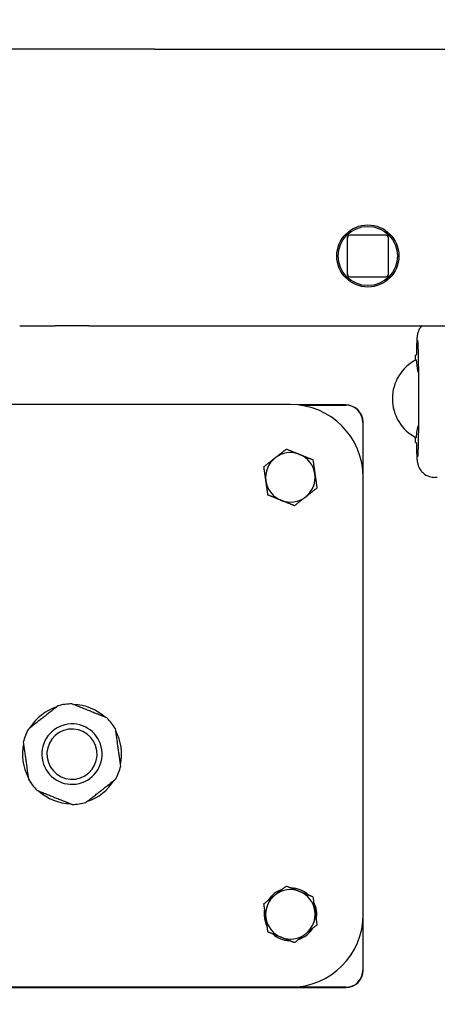
# Model space of a CAD drawing. Units: millimetres. Extents: x 699 to 9405, y 88 to 12258.
# Drawn here: x 2751 to 2894, y 3171 to 3509 of the extents above; entities that cross this region are included whole.
import ezdxf

# ---------------------------------------------------------------- set-up
doc = ezdxf.new("R2010")
doc.units = ezdxf.units.MM
doc.header["$LTSCALE"] = 45
doc.layers.add('Dimensions(Hillmar_metric)', color=7, linetype='Continuous', lineweight=13)
doc.layers.add('Visible Edges(Hillmar_metric)', color=7, linetype='Continuous', lineweight=25)
doc.styles.add('Hillmar_metric_Dimensions', font='arial.ttf')
doc.dimstyles.new('DEFAULT-ISO-Method 1b-Hillmar_metric', dxfattribs={"dimscale": 45, "dimtxt": 2, "dimasz": 2.5, "dimexe": 1, "dimexo": 1, "dimgap": 0.25, "dimtad": 1, "dimtih": 1, "dimtoh": 1, "dimrnd": 1e-08, "dimdsep": 46, "dimtxsty": 'Hillmar_metric_Dimensions', "dimcen": 0.09, "dimdle": 8, "dimclrd": 7, "dimclre": 7, "dimclrt": 7, "dimazin": 2, "dimtfac": 0.75, "dimtmove": 0, "dimatfit": 3, "dimfxl": 1, "dimtolj": 1, "dimlwd": 9, "dimlwe": 9, "dimarcsym": 0})

# ---------------------------------------------------------------- blocks, each defined once
blk = doc.blocks.new('*D31')
at = {"layer": 'Defpoints', "color": 0, "linetype": 'Continuous', "transparency": 16777216}
for p in [(2866.97, 4318.86), (2902.27, 3404.15), (4942.53, 3404.15)]:
    blk.add_point(p, dxfattribs=at)
at = {"layer": 'Dimensions(Hillmar_metric)', "color": 7, "linetype": 'Continuous', "lineweight": 9, "transparency": 16777216}
for p, q in [((2911.97, 4318.86), (4987.53, 4318.86)), ((4942.53, 4206.36), (4942.53, 3918.71)), ((4942.53, 3516.65), (4942.53, 3804.31)), ((2947.27, 3404.15), (4987.53, 3404.15))]:
    blk.add_line(p, q, dxfattribs=at)
at = {"layer": 'Dimensions(Hillmar_metric)', "color": 7, "linetype": 'Continuous', "transparency": 16777216}
for points in [[(4923.78, 4206.36), (4961.28, 4206.36), (4942.53, 4318.86)], [(4923.78, 3516.65), (4961.28, 3516.65), (4942.53, 3404.15)]]:
    blk.add_solid(points, dxfattribs=at)
at = {"layer": 'Dimensions(Hillmar_metric)', "color": 7, "linetype": 'Continuous', "lineweight": 13, "transparency": 16777216, "insert": (4942.53, 3861.51), "char_height": 90, "attachment_point": 5, "style": 'Hillmar_metric_Dimensions'}
blk.add_mtext('\\A1;915', dxfattribs=at)
blk = doc.blocks.new('*D39')
at = {"layer": 'Defpoints', "color": 0, "linetype": 'Continuous', "transparency": 16777216}
for p in [(4747.1, 3206.29), (2651.47, 2177.65), (4747.1, 1899.41)]:
    blk.add_point(p, dxfattribs=at)
at = {"layer": 'Dimensions(Hillmar_metric)', "color": 7, "linetype": 'Continuous', "lineweight": 9, "transparency": 16777216}
for p, q in [((4747.1, 3161.29), (4747.1, 1854.41)), ((2651.47, 2132.65), (2651.47, 1854.41)), ((2763.97, 1899.41), (4634.6, 1899.41))]:
    blk.add_line(p, q, dxfattribs=at)
at = {"layer": 'Dimensions(Hillmar_metric)', "color": 7, "linetype": 'Continuous', "transparency": 16777216}
for points in [[(2763.97, 1918.16), (2763.97, 1880.66), (2651.47, 1899.41)], [(4634.6, 1918.16), (4634.6, 1880.66), (4747.1, 1899.41)]]:
    blk.add_solid(points, dxfattribs=at)
at = {"layer": 'Dimensions(Hillmar_metric)', "color": 7, "linetype": 'Continuous', "lineweight": 13, "transparency": 16777216, "insert": (3699.29, 1956.62), "char_height": 90, "attachment_point": 5, "style": 'Hillmar_metric_Dimensions'}
blk.add_mtext('\\A1;2100', dxfattribs=at)

msp = doc.modelspace()

# ---------------------------------------------------------------- linework, layer by layer
at = {"layer": 'Visible Edges(Hillmar_metric)'}
for p, q in [((2797.3919, 3499.1518), (2740.5557, 3499.1518)), ((2797.3919, 3499.1518), (2929.8942, 3499.1518)), ((2863.4618, 3434.2638), (2863.4618, 3422.0398)), ((2876.6858, 3435.2638), (2864.4618, 3435.2638)), ((2877.6858, 3422.0398), (2877.6858, 3434.2638)), ((2864.4618, 3421.0398), (2876.6858, 3421.0398)), ((2751.0071, 3404.1518), (2763.2472, 3404.1518)), ((2774.7003, 3404.1518), (2763.2472, 3404.1518)), ((2774.7003, 3404.1518), (2786.9405, 3404.1518)), ((2786.9405, 3404.1518), (2902.2738, 3404.1518)), ((2887.2167, 3394.1518), (2886.9738, 3394.1518)), ((2886.9738, 3392.4183), (2886.9738, 3394.1518)), ((2843.9738, 3377.1518), (2693.9738, 3377.1518)), ((2862.9738, 3377.0098), (2846.6347, 3377.0098)), ((2847.4961, 3376.9024), (2862.9738, 3376.9024)), ((2868.8664, 3371.0098), (2868.8664, 3354.4663)), ((2868.9738, 3352.1518), (2868.9738, 3371.0098)), ((2886.9738, 3364.1518), (2886.9738, 3365.8853)), ((2886.9738, 3364.1518), (2887.2167, 3364.1518)), ((2868.9738, 3202.1518), (2868.9738, 3352.1518)), ((2894.42, 3352.1518), (2893.5276, 3352.1518)), ((2834.9346, 3202.595), (2835.3177, 3202.6494)), ((2835.4415, 3201.7782), (2834.9348, 3201.7062)), ((2868.9738, 3183.0098), (2868.9738, 3202.1518)), ((2868.8664, 3199.8373), (2868.8664, 3183.0098)), ((2862.9738, 3177.1172), (2674.9738, 3177.1172)), ((2693.9738, 3177.1518), (2843.9738, 3177.1518)), ((2674.9738, 3177.0098), (2862.9738, 3177.0098))]:
    msp.add_line(p, q, dxfattribs=at)
for radius in [10.668, 10.168]:
    msp.add_circle((2870.5738, 3428.1518), radius, dxfattribs=at)
for centre, radius, start, end in [((2864.4618, 3434.2638), 1, 90, 180), ((2876.6858, 3434.2638), 1, 0, 90), ((2864.4618, 3422.0398), 1, 180, 270), ((2876.6858, 3422.0398), 1, 270, 0), ((2893.9738, 3379.1518), 15, 116.9035, 243.0965), ((2843.9738, 3352.1518), 25, 0, 90), ((2862.9738, 3371.0098), 6, 0, 90), ((2862.9738, 3371.0098), 5.8926, 0, 90), ((2843.9738, 3352.1518), 8.5, 68.085717, 128.085717), ((2843.9738, 3352.1518), 8.5, 8.085717, 68.085717), ((2843.9738, 3352.1518), 8.5, 128.085717, 188.085717), ((2843.9738, 3352.1518), 8.5, 308.085717, 8.085717), ((2843.9738, 3352.1518), 8.5, 188.085717, 248.085717), ((2843.9738, 3352.1518), 8.5, 248.085717, 308.085717), ((2768.9738, 3257.1518), 17.032, 108.03812, 148.133314), ((2768.9738, 3257.1518), 17.25, 98.085717, 106.139675), ((2768.9738, 3257.1518), 17.25, 90.031758, 98.085717), ((2768.9738, 3257.1518), 17.032, 48.03812, 88.133314), ((2768.9738, 3257.1518), 17.25, 30.031758, 46.139675), ((2768.9738, 3257.1518), 17.25, 150.031758, 166.139675), ((2768.9738, 3257.1518), 10.372, 98.085717, 188.085717), ((2768.9738, 3257.1518), 8.628, 98.085717, 188.085717), ((2768.9738, 3257.1518), 10.372, 8.085717, 98.085717), ((2768.9738, 3257.1518), 8.628, 8.085717, 98.085717), ((2768.9738, 3257.1518), 17.032, 348.03812, 28.133314), ((2768.9738, 3257.1518), 17.032, 168.03812, 208.133314), ((2768.9738, 3257.1518), 8.628, 278.085717, 8.085717), ((2768.9738, 3257.1518), 10.372, 278.085717, 8.085717), ((2768.9738, 3257.1518), 10.372, 188.085717, 278.085717), ((2768.9738, 3257.1518), 8.628, 188.085717, 278.085717), ((2768.9738, 3257.1518), 17.25, 330.031758, 346.139675), ((2768.9738, 3257.1518), 17.25, 210.031758, 226.139675), ((2768.9738, 3257.1518), 17.032, 288.03812, 328.133314), ((2768.9738, 3257.1518), 17.032, 228.03812, 268.133314), ((2768.9738, 3257.1518), 17.25, 270.031758, 278.085717), ((2768.9738, 3257.1518), 17.25, 278.085717, 286.139675), ((2843.9738, 3202.1518), 9.05, 48.00778, 88.163653), ((2843.9738, 3202.1518), 8.5, 128.085717, 188.085717), ((2843.9738, 3202.1518), 9.05, 108.00778, 148.163653), ((2843.9738, 3202.1518), 8.5, 68.085717, 128.085717), ((2843.9738, 3202.1518), 8.5, 8.085717, 68.085717), ((2843.9738, 3202.1518), 9.05, 348.00778, 28.163653), ((2843.9738, 3202.1518), 9.05, 177.193087, 182.822487), ((2843.9738, 3202.1518), 9.05, 168.00778, 177.193087), ((2843.9738, 3202.1518), 9.05, 182.822487, 208.163653), ((2843.9738, 3202.1518), 8.5, 188.085717, 248.085717), ((2843.9738, 3202.1518), 25, 270, 0), ((2843.9738, 3202.1518), 8.5, 308.085717, 8.085717), ((2843.9738, 3202.1518), 9.05, 288.00778, 328.163653), ((2843.9738, 3202.1518), 9.05, 228.00778, 268.163653), ((2843.9738, 3202.1518), 8.5, 248.085717, 308.085717), ((2862.9738, 3183.0098), 5.8926, 270, 0), ((2862.9738, 3183.0098), 6, 270, 0)]:
    msp.add_arc(centre, radius, start, end, dxfattribs=at)
for points, knots in [([(2889.0501, 3404.1518), (2889.0363, 3404.1364), (2889.0227, 3404.1211), (2888.6063, 3403.6471), (2888.3963, 3403.2907), (2888.021, 3402.6017), (2887.9207, 3402.3309), (2887.7563, 3401.8661), (2887.7092, 3401.6911), (2887.6213, 3401.3428), (2887.5933, 3401.198), (2887.5242, 3400.8152), (2887.5029, 3400.639), (2887.4388, 3400.0729), (2887.414, 3399.719), (2887.3631, 3398.8648), (2887.3403, 3398.3798), (2887.297, 3397.2716), (2887.2768, 3396.6497), (2887.2423, 3395.401), (2887.2277, 3394.7961), (2887.2139, 3394.1518)], [1.59448527, 1.59448527, 1.59448527, 1.59448527, 1.594975275, 1.594975275, 1.609779317, 1.609779317, 1.630826371, 1.630826371, 1.654847732, 1.654847732, 1.688070686, 1.688070686, 1.756171189, 1.756171189, 1.912942073, 1.912942073, 2.069712957, 2.069712957, 2.226483841, 2.226483841, 2.354650747, 2.354650747, 2.354650747, 2.354650747]), ([(2887.6478, 3399.1173), (2887.6478, 3399.1171), (2887.6483, 3399.1133), (2887.6536, 3399.0625), (2887.6686, 3398.8904), (2887.7109, 3398.2099), (2887.7419, 3397.5245), (2887.8067, 3395.5822), (2887.8402, 3394.2142), (2887.8985, 3390.9855), (2887.9229, 3389.1036), (2887.9583, 3385.0502), (2887.9692, 3382.8762), (2887.976, 3378.4695), (2887.9719, 3376.2372), (2887.9492, 3371.9492), (2887.9305, 3369.8937), (2887.8808, 3366.1799), (2887.8497, 3364.5194), (2887.7799, 3361.7947), (2887.7406, 3360.7113), (2887.687, 3359.6908), (2887.6709, 3359.4515), (2887.6531, 3359.2347), (2887.6474, 3359.1848), (2887.6477, 3359.186)], [-1.3885662, -1.3885662, -1.3885662, -1.3885662, -1.36995314, -1.36995314, -1.24164465, -1.24164465, -1.00375069, -1.00375069, -0.70404904, -0.70404904, -0.39021792, -0.39021792, -0.07307374, -0.07307374, 0.2448875, 0.2448875, 0.56257409, 0.56257409, 0.87844279, 0.87844279, 1.18687527, 1.18687527, 1.31827917, 1.31827917, 1.3885662, 1.3885662, 1.3885662, 1.3885662]), ([(2887.1864, 3392.5284), (2887.1953, 3391.1802), (2887.4149, 3389.8329), (2887.82, 3388.3343), (2887.8748, 3388.1427), (2887.9323, 3387.9521)], [-0.81232845, -0.81232845, -0.81232845, -0.81232845, -0.612812008, -0.612812008, -0.583381719, -0.583381719, -0.583381719, -0.583381719]), ([(2887.2139, 3364.1518), (2887.2307, 3363.3637), (2887.2489, 3362.6346), (2887.2878, 3361.3081), (2887.3085, 3360.7109), (2887.3528, 3359.6516), (2887.3761, 3359.1913), (2887.4295, 3358.3752), (2887.4526, 3358.0474), (2887.5408, 3357.3913), (2887.557, 3357.1811), (2887.756, 3356.4454), (2887.8239, 3356.1925), (2888.155, 3355.4395), (2888.3365, 3355.0112), (2889.0719, 3354.1166), (2889.313, 3353.855), (2890.1266, 3353.1663), (2890.8255, 3352.7025), (2892.3096, 3352.2501), (2892.9169, 3352.1518), (2893.5276, 3352.1518)], [-2.354650747, -2.354650747, -2.354650747, -2.354650747, -2.197879863, -2.197879863, -2.041108979, -2.041108979, -1.884338095, -1.884338095, -1.727567211, -1.727567211, -1.649181769, -1.649181769, -1.619079867, -1.619079867, -1.596636984, -1.596636984, -1.588778767, -1.588778767, -1.577274203, -1.577274203, -1.570796327, -1.570796327, -1.570796327, -1.570796327])]:
    msp.add_open_spline(points, degree=3, knots=knots, dxfattribs=at)
msp.add_open_spline([(2887.9324, 3370.3514), (2887.5372, 3369.0426), (2887.1975, 3367.4568), (2887.1864, 3365.7753)], degree=3, dxfattribs=at)
for points, weights in [([(2838.7307, 3358.8421), (2840.5233, 3360.247), (2842.5933, 3361.8692)], [1, 1.0379548493, 1]), ([(2842.5933, 3361.8692), (2845.0332, 3360.8877), (2847.1461, 3360.0376)], [1, 1.0379548493, 1]), ([(2847.1461, 3360.0376), (2849.2591, 3359.1876), (2851.699, 3358.2061)], [1, 1.0379548493, 1]), ([(2834.868, 3355.8149), (2836.938, 3357.4372), (2838.7307, 3358.8421)], [1, 1.0379548493, 1]), ([(2851.699, 3358.2061), (2852.0689, 3355.6023), (2852.3893, 3353.3474)], [1, 1.0379548493, 1]), ([(2835.5583, 3350.9562), (2835.2379, 3353.2112), (2834.868, 3355.8149)], [1, 1.0379548493, 1]), ([(2852.3893, 3353.3474), (2852.7096, 3351.0924), (2853.0795, 3348.4887)], [1, 1.0379548493, 1]), ([(2836.2485, 3346.0976), (2835.8786, 3348.7013), (2835.5583, 3350.9562)], [1, 1.0379548493, 1]), ([(2840.8014, 3344.266), (2838.6884, 3345.116), (2836.2485, 3346.0976)], [1, 1.0379548493, 1]), ([(2853.0795, 3348.4887), (2851.0096, 3346.8664), (2849.2169, 3345.4616)], [1, 1.0379548493, 1]), ([(2845.3543, 3342.4344), (2842.9144, 3343.416), (2840.8014, 3344.266)], [1, 1.0379548493, 1]), ([(2849.2169, 3345.4616), (2847.4243, 3344.0567), (2845.3543, 3342.4344)], [1, 1.0379548493, 1]), ([(2764.1786, 3273.7219), (2759.1044, 3269.7452), (2754.0301, 3265.7685)], [1, 1.078125, 1]), ([(2780.9264, 3269.5896), (2774.9453, 3271.9957), (2768.9642, 3274.4018)], [1, 1.078125, 1]), ([(2785.7215, 3253.0195), (2784.8147, 3259.4023), (2783.9079, 3265.7851)], [1, 1.078125, 1]), ([(2752.2261, 3261.2841), (2753.1328, 3254.9013), (2754.0396, 3248.5185)], [1, 1.078125, 1]), ([(2773.7689, 3240.5817), (2778.8432, 3244.5584), (2783.9175, 3248.5351)], [1, 1.078125, 1]), ([(2757.0212, 3244.714), (2763.0023, 3242.3079), (2768.9833, 3239.9018)], [1, 1.078125, 1]), ([(2838.7307, 3208.8421), (2840.5233, 3210.247), (2842.5933, 3211.8692)], [1, 1.0379548493, 1]), ([(2842.5933, 3211.8692), (2845.0332, 3210.8877), (2847.1461, 3210.0376)], [1, 1.0379548493, 1]), ([(2834.868, 3205.8149), (2836.938, 3207.4372), (2838.7307, 3208.8421)], [1, 1.0379548493, 1]), ([(2847.1461, 3210.0376), (2849.2591, 3209.1876), (2851.699, 3208.2061)], [1, 1.0379548493, 1]), ([(2851.699, 3208.2061), (2852.0689, 3205.6023), (2852.3893, 3203.3474)], [1, 1.0379548493, 1]), ([(2835.5583, 3200.9562), (2835.2379, 3203.2112), (2834.868, 3205.8149)], [1, 1.0379548493, 1]), ([(2836.2485, 3196.0976), (2835.8786, 3198.7013), (2835.5583, 3200.9562)], [1, 1.0379548493, 1]), ([(2852.3893, 3203.3474), (2852.7096, 3201.0924), (2853.0795, 3198.4887)], [1, 1.0379548493, 1]), ([(2853.0795, 3198.4887), (2851.0096, 3196.8664), (2849.2169, 3195.4616)], [1, 1.0379548493, 1]), ([(2840.8014, 3194.266), (2838.6884, 3195.116), (2836.2485, 3196.0976)], [1, 1.0379548493, 1]), ([(2845.3543, 3192.4344), (2842.9144, 3193.416), (2840.8014, 3194.266)], [1, 1.0379548493, 1]), ([(2849.2169, 3195.4616), (2847.4243, 3194.0567), (2845.3543, 3192.4344)], [1, 1.0379548493, 1])]:
    msp.add_rational_spline(points, weights, degree=2, dxfattribs=at)

# ---------------------------------------------------------------- dimensions: what is measured, and where the dimension line sits
at = {"layer": 'Dimensions(Hillmar_metric)', "color": 7, "linetype": 'Continuous', "lineweight": 13}
dim = msp.add_linear_dim(base=(4942.5251, 3404.1518), p1=(2866.9738, 4318.864), p2=(2902.2738, 3404.1518), angle=270, dimstyle='DEFAULT-ISO-Method 1b-Hillmar_metric', override={"dimgap": 0.25, "dimdec": 0, "dimtol": 0, "dimlim": 0, "dimtp": 0, "dimtm": 0, "dimtdec": 2, "dimtofl": 0, "dimatfit": 1}, dxfattribs=at)
dim.commit()
dim.dimension.update_dxf_attribs({"geometry": '*D31', "text_midpoint": (4942.5251, 3861.5079), "dimtype": 160})
dim = msp.add_linear_dim(base=(4747.1003, 1899.4142), p1=(2651.4738, 2177.6518), p2=(4747.1003, 3206.2932), dimstyle='DEFAULT-ISO-Method 1b-Hillmar_metric', override={"dimgap": 0.25, "dimtih": 0, "dimtoh": 0, "dimdec": 2, "dimlfac": 1.002087, "dimtol": 0, "dimlim": 0, "dimtp": 0, "dimtm": 0, "dimtdec": 2, "dimtofl": 0, "dimatfit": 1}, dxfattribs=at)
dim.commit()
dim.dimension.update_dxf_attribs({"geometry": '*D39', "text_midpoint": (3699.287, 1899.4142), "dimtype": 160})

doc.saveas('drawing.dxf')
